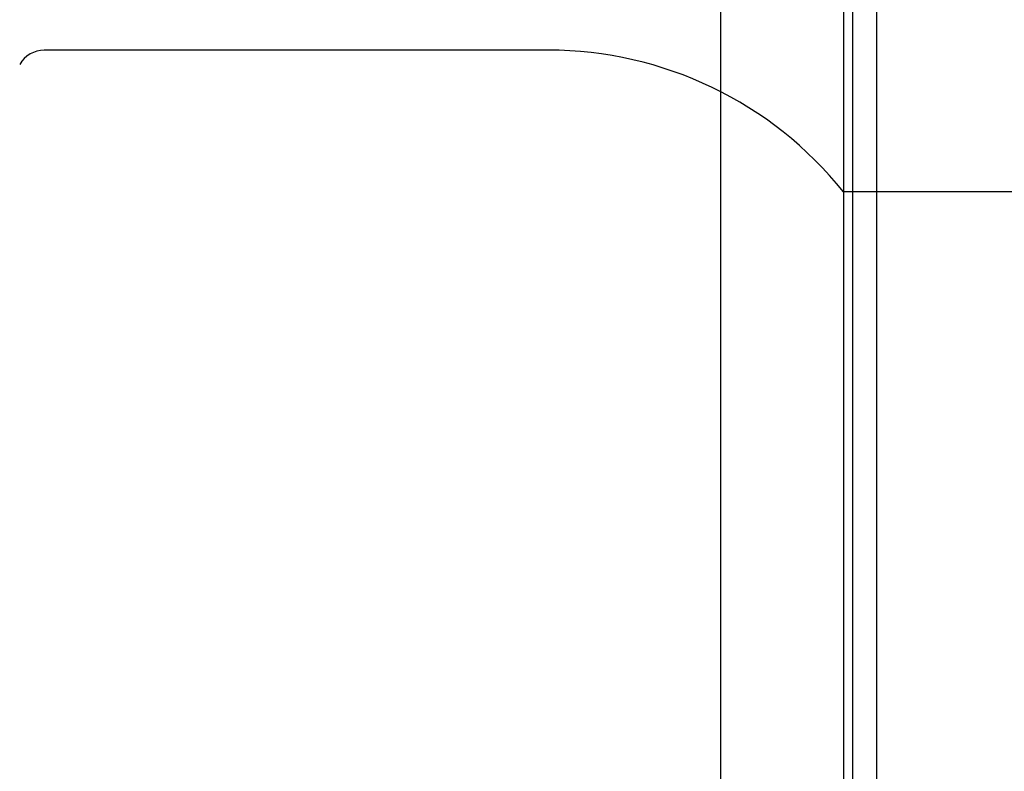
# Model space of a CAD drawing. Units: millimetres. Extents: x -51 to 115, y -42 to 56.
# Drawn here: x -17 to 3, y 5 to 21 of the extents above; entities that cross this region are included whole.
import ezdxf
from ezdxf.enums import TextEntityAlignment as Align
from ezdxf.lldxf.tags import DXFTag

# ---------------------------------------------------------------- set-up
doc = ezdxf.new("R2010")
doc.units = ezdxf.units.MM
for name, color, linetype in [('Bemaßung_(ISO)', 7, 'Continuous'), ('Sichtbar_(ISO)', 7, 'Continuous'), ('Verdeckt_(ISO)', 7, 'Continuous')]:
    doc.layers.add(name, color=color, linetype=linetype)
doc.styles.add('SEACAD_Arial', font='arial.ttf')
tags = doc.linetypes.add('HIDDEN2', pattern=[4.7625, 3.175, -1.5875]).pattern_tags.tags
tags[6:7] = [DXFTag(74, 4), DXFTag(75, 0), DXFTag(340, '0'), DXFTag(46, 0.0), DXFTag(50, 0.0), DXFTag(44, 0.0), DXFTag(45, 0.0)]
tags[4:5] = [DXFTag(74, 4), DXFTag(75, 0), DXFTag(340, '0'), DXFTag(46, 0.0), DXFTag(50, 0.0), DXFTag(44, 0.0), DXFTag(45, 0.0)]
doc.dimstyles.new('Standard_(DIN)', dxfattribs={"dimtxt": 3.5, "dimasz": 2.5, "dimexe": 1.75, "dimexo": 1.75, "dimgap": 0.875, "dimtad": 1, "dimdec": 0, "dimzin": 0, "dimtxsty": 'SEACAD_Arial', "dimblk1": '_SE_FILLED', "dimblk2": '_SE_FILLED', "dimsah": 1, "dimcen": 1.75, "dimadec": 0, "dimazin": 0, "dimtfac": 1, "dimtofl": 0, "dimtmove": 0, "dimatfit": 3, "dimfxl": 1, "dimtolj": 1, "dimtzin": 0, "dimarcsym": 0})

# ---------------------------------------------------------------- blocks, each defined once
blk = doc.blocks.new('DMBLK356')
at = {"layer": 'Bemaßung_(ISO)', "linetype": 'Continuous'}
for points in [[(-46.525, 29), (-45.692, 29), (-46.108, 31.5)], [(-46.525, -29), (-46.108, -31.5), (-45.692, -29)]]:
    blk.add_hatch(color=7, dxfattribs=at).paths.add_polyline_path(points)
at = {"layer": 'Bemaßung_(ISO)', "color": 7, "linetype": 'Continuous'}
for p, q in [((-1.05, 31.5), (-47.858, 31.5)), ((-46.108, -31.5), (-46.108, 31.5)), ((-1.05, -31.5), (-47.858, -31.5))]:
    blk.add_line(p, q, dxfattribs=at)
at = {"layer": 'Bemaßung_(ISO)', "color": 7, "linetype": 'Continuous', "style": 'SEACAD_Arial'}
for s, p in [('63', (-50.483, -0.145)), ('n', (-50.483, -5.334))]:
    blk.add_text(s, height=3.5, rotation=90, dxfattribs=at).set_placement(p, align=Align.TOP_LEFT)
blk = doc.blocks.new('_SE_FILLED')
at = {"color": 0}
blk.add_line((0, 0), (-1, 0), dxfattribs=at)
blk.add_solid([(0, 0), (-1, -0.1665), (-1, 0.1665), (0, 0)], dxfattribs=at)

msp = doc.modelspace()

# ---------------------------------------------------------------- linework, layer by layer
at = {"layer": 'Sichtbar_(ISO)', "color": 7, "linetype": 'Continuous'}
for p, q in [((0.7, 31.5), (0.7, -31.5)), ((0, 30.8), (0, -30.8)), ((-2.6, 24.19), (-2.6, -24.19))]:
    msp.add_line(p, q, dxfattribs=at)
at = {"layer": 'Verdeckt_(ISO)', "color": 7, "linetype": 'HIDDEN2'}
for p, q in [((0.2, -24.621), (0.2, 24.621)), ((-6.245, 20), (-16.918, 20)), ((7.671, 17), (0, 17))]:
    msp.add_line(p, q, dxfattribs=at)
for centre, radius, start, end in [((-16.918, 19.4), 0.6, 90, 150), ((-6.245, 12), 8, 38.6822, 90)]:
    msp.add_arc(centre, radius, start, end, dxfattribs=at)

# ---------------------------------------------------------------- dimensions: what is measured, and where the dimension line sits
at = {"layer": 'Bemaßung_(ISO)', "color": 7, "linetype": 'Continuous'}
dim = msp.add_linear_dim(base=(-46.108, -31.5), p1=(0.7, -31.5), p2=(0.7, 31.5), angle=90, text='\\A1;n <>', dimstyle='Standard_(DIN)', override={"dimlfac": 1}, dxfattribs=at)
dim.commit()
dim.dimension.update_dxf_attribs({"geometry": 'DMBLK356', "text_midpoint": (-46.108, 0), "dimtype": 161})

doc.saveas('drawing.dxf')
